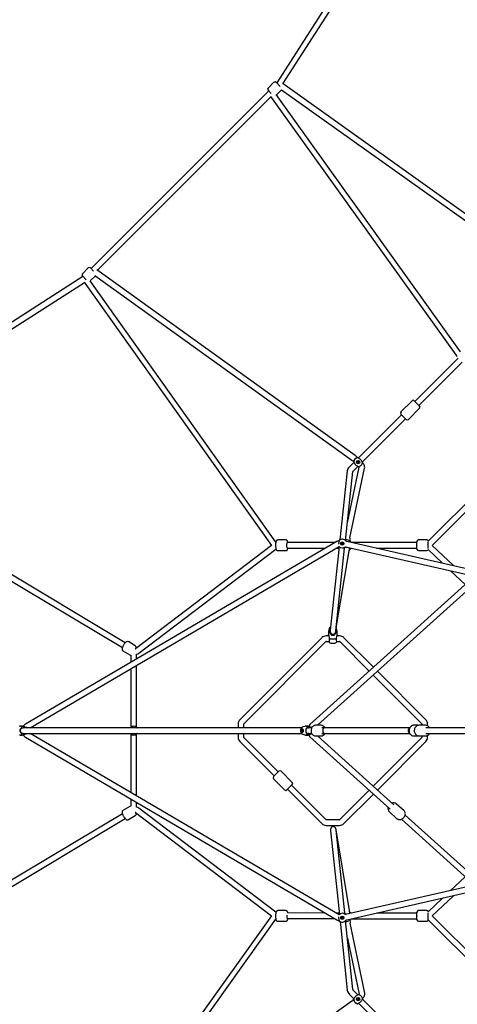
# Model space of a CAD drawing. Units: millimetres. Extents: x -8008 to 7612, y -8574 to 7046.
# Drawn here: x -2463 to -1070, y -1636 to 1501 of the extents above; entities that cross this region are included whole.
import ezdxf

# ---------------------------------------------------------------- set-up
doc = ezdxf.new("R2010")
doc.units = ezdxf.units.MM

msp = doc.modelspace()

# ---------------------------------------------------------------- linework, layer by layer
at = {"color": 7, "linetype": 'Continuous', "lineweight": 25}
for p, q in [((-1080.3, 2179.4), (-1644.6, 1299.2)), ((-1625, 1296.3), (-1072.7, 2157.9)), ((-1653.7, 1301.2), (-1672, 1282.8)), ((-1633.6, 1288.2), (-1646.6, 1301.2)), ((-1624.3, 1295.9), (-1625.4, 1296.5)), ((-788, 699.4), (-1624.3, 1295.9)), ((-1669.9, 1273.6), (-2235.8, 707.7)), ((-2215.5, 702.6), (-1663.3, 1254.7)), ((-1661.9, 1265.5), (-1672, 1275.7)), ((-1664.3, 1256.1), (-1074.4, 432.6)), ((-1059.8, 443.1), (-1646.9, 1262.8)), ((-1645.7, 1261), (-1629.6, 1277.1)), ((-1629.7, 1277.6), (-799, 685.2)), ((-1629.6, 1277.1), (-1629.3, 1277.4)), ((-2245, 709.9), (-2263.3, 691.5)), ((-2237.9, 709.9), (-2228.1, 700)), ((-1395.1, 112.5), (-2217, 703.7)), ((-2261.4, 682.4), (-3141.6, 118.1)), ((-3120.1, 110.5), (-2257.1, 663.8)), ((-2263.3, 684.4), (-2250.9, 672)), ((-2257.3, 664.1), (-1661.7, -174.3)), ((-1647.4, -163.4), (-2238.6, 668.7)), ((-2238.3, 668.4), (-2221.8, 684.9)), ((-2223.7, 686.3), (-1405.6, 97.9)), ((-1066.6, 422.3), (-1204.5, 284.7)), ((-1191.8, 272), (-1054, 409.5)), ((-1213.7, 286.9), (-1249.1, 251.6)), ((-1206.6, 286.9), (-1189.7, 269.9)), ((-1225.1, 227.5), (-1189.7, 262.8)), ((-1247, 242.4), (-1384.8, 104.7)), ((-1372.1, 92), (-1234.2, 229.6)), ((-1249.1, 244.5), (-1232.1, 227.5)), ((-3130.5, 95.8), (-2136.1, -499.5)), ((-2126.9, -484.1), (-3120.3, 110.6)), ((-1402.5, 95.2), (-1399.6, 92.4)), ((-1386.9, 105.1), (-1389.8, 108)), ((-1384.4, 105.1), (-1386.4, 105.2)), ((-1420.5, 63), (-1442.8, -146.4)), ((-1420.4, 63.7), (-1420.5, 63)), ((-1382.8, 75.2), (-1420, -102.5)), ((-1399.3, 90.3), (-1413.3, 76.3)), ((-1411.6, -150.3), (-1365, 72.5)), ((-1400.6, 63.5), (-1386.6, 77.6)), ((-1399.7, 91.9), (-1399.6, 89.9)), ((-1384.5, 77.2), (-1384.4, 77.2)), ((-1371.7, 89.9), (-1371.8, 90)), ((-1426, -158.5), (-1402.6, 61.1)), ((-981.7, 19.5), (-1162.3, -161)), ((-1149.8, -174.1), (-969, 6.8)), ((-1615.6, -156.7), (-1641.2, -156.7)), ((-1443.6, -154.2), (-1443.9, -156.6)), ((-1442.8, -146.4), (-1443.6, -154.2)), ((-1167.2, -156.7), (-1193.2, -156.7)), ((-1453.5, -161.1), (-2444.9, -743.5)), ((-2429.2, -755.2), (-1446.1, -177.6)), ((-1661.7, -174.3), (-2094.5, -503.1)), ((-2083.6, -517.4), (-1647, -185.7)), ((-1459.6, -164.7), (-1610.7, -164.7)), ((-1610.7, -182.7), (-1490.3, -182.7)), ((-1447.3, -188.1), (-1474.6, -444.5)), ((-1456.7, -446.4), (-1428.6, -183)), ((-1454.7, -182.7), (-1446.7, -182.7)), ((-1446.2, -177.9), (-1447.3, -188.1)), ((-1428.6, -183), (-1428.3, -179.8)), ((-1426.8, -178.7), (-1426.9, -178.4)), ((-1425.4, -178.7), (-1015.5, -272.1)), ((-1007.1, -255.6), (-1421.4, -161.1)), ((-1413.2, -183.9), (-1413.1, -181.5)), ((-1412.7, -181.6), (-1413.1, -182.4)), ((-1412.4, -159.5), (-1412.4, -158.6)), ((-1407.9, -163.8), (-1411.8, -159.9)), ((-1407.4, -164.3), (-1407.9, -163.8)), ((-1407.9, -182.7), (-1407.7, -182.7)), ((-1407.9, -182.7), (-1407.8, -183)), ((-1198.2, -164.7), (-1405.7, -164.7)), ((-1326.7, -182.7), (-1198.2, -182.7)), ((-1198.2, -185.7), (-1198.2, -161.7)), ((-1198.2, -182.7), (-1198.2, -182.7)), ((-1162.4, -187), (-1116.6, -230.6)), ((-1162.2, -183.5), (-1162.2, -162.5)), ((-1082.3, -238.4), (-1149.8, -174)), ((-1641.2, -190.7), (-1615.6, -190.7)), ((-1454.9, -437), (-1413.8, -191.3)), ((-1193.2, -190.7), (-1167.2, -190.7)), ((-1003.2, -261), (-1539.2, -744.7)), ((-1515.1, -747.2), (-991.1, -274.4)), ((-1091.1, -254.9), (-1045, -298.8)), ((-1500.7, -468), (-1762.1, -729.4)), ((-1478.2, -462.4), (-1487.3, -462.4)), ((-1478, -439.2), (-1479.9, -448.4)), ((-1479.9, -448.4), (-1479.9, -458.5)), ((-1479.9, -448.4), (-1475.3, -448.4)), ((-1474.9, -448.3), (-1474.9, -447.5)), ((-1456.8, -447.4), (-1456.6, -448.4)), ((-1456.6, -448.4), (-1451.9, -448.4)), ((-1451.9, -448.4), (-1453.9, -439.2)), ((-1444.6, -462.4), (-1453.7, -462.4)), ((-1451.9, -458.5), (-1451.9, -448.4)), ((-1337, -562.2), (-1431.2, -468)), ((-2095.1, -493.8), (-2117, -480.7)), ((-1749.4, -742.1), (-1488, -480.7)), ((-1487.3, -480.4), (-1477.1, -480.4)), ((-1476.3, -471.4), (-1455.6, -471.4)), ((-1472.1, -485.4), (-1459.8, -485.4)), ((-1454.8, -480.4), (-1444.6, -480.4)), ((-1443.9, -480.7), (-1350.4, -574.3)), ((-2134.5, -509.9), (-2112.6, -522.9)), ((-2108.7, -523.3), (-2108.7, -546)), ((-2090.7, -535.4), (-2090.7, -520.7)), ((-2090.7, -753.4), (-2090.7, -556.3)), ((-2108.7, -566.9), (-2108.7, -753.4)), ((-1337.6, -587), (-1182.5, -742.1)), ((-1169.8, -729.4), (-1324.2, -575)), ((-2454.6, -750.2), (-2461.9, -750.2)), ((-1767.7, -742.9), (-1767.7, -755.2)), ((-1749.7, -755.2), (-1749.7, -742.9)), ((-1554.9, -750.5), (-1561.3, -752.4)), ((-1545.6, -750.2), (-1552.9, -750.2)), ((-1503.6, -747.2), (-1521.6, -747.2)), ((-1197.3, -747.2), (-1207.4, -747.2)), ((-1171.6, -747.2), (-1190.9, -747.2)), ((-1182.2, -742.9), (-1182.2, -747.2)), ((-1164.2, -749.1), (-1164.2, -742.9)), ((-2461.9, -778.2), (-2454.6, -778.2)), ((-1565.6, -755.2), (-2451, -755.2)), ((-2451, -773.2), (-1565.6, -773.2)), ((-2437.9, -755.2), (-2438.4, -754.3)), ((-2438.4, -774), (-2437.9, -773.2)), ((-1446.1, -1350.7), (-2429.2, -773.2)), ((-2110.1, -754.8), (-2109.9, -755.2)), ((-2109.9, -773.2), (-2110.1, -773.6)), ((-2108.7, -774.9), (-2108.7, -961.5)), ((-2090.7, -972), (-2090.7, -774.9)), ((-2089.5, -755.2), (-2089.3, -754.8)), ((-2089.3, -773.6), (-2089.5, -773.2)), ((-1767.7, -773.2), (-1767.7, -785.5)), ((-1749.7, -785.5), (-1749.7, -773.2)), ((-1561.3, -775.9), (-1554.9, -777.9)), ((-1552.9, -778.2), (-1545.6, -778.2)), ((-1533.2, -755.2), (-1546.1, -755.2)), ((-1546.1, -773.2), (-1533.2, -773.2)), ((-1539.2, -783.6), (-1283.9, -1014)), ((-1521.6, -781.2), (-1503.6, -781.2)), ((-1271.8, -1000.7), (-1515.1, -781.2)), ((-1221, -755.2), (-1500.6, -755.2)), ((-1500.6, -773.2), (-1221, -773.2)), ((-1207.4, -781.2), (-1197.3, -781.2)), ((-1190.9, -781.2), (-1171.6, -781.2)), ((-1182.2, -781.2), (-1182.2, -785.5)), ((-984.4, -755.2), (-1169.6, -755.2)), ((-1169.6, -773.2), (-984.4, -773.2)), ((-1164.2, -785.5), (-1164.2, -779.2)), ((-2444.9, -784.8), (-1453.5, -1367.2)), ((-1762.1, -798.9), (-1652.6, -908.4)), ((-1639.9, -895.7), (-1749.4, -786.2)), ((-1182.5, -786.2), (-1337.6, -941.3)), ((-1324.2, -953.4), (-1169.8, -798.9)), ((-1654.7, -910.5), (-1637.8, -893.6)), ((-1595.3, -928.9), (-1630.7, -893.6)), ((-1654.7, -917.6), (-1619.4, -953)), ((-1612.3, -953), (-1595.3, -936)), ((-1488, -1047.6), (-1597.5, -938.1)), ((-1610.2, -950.8), (-1500.7, -1060.3)), ((-1350.4, -954), (-1443.9, -1047.6)), ((-1431.2, -1060.3), (-1337, -966.1)), ((-2108.7, -982.3), (-2108.7, -1005)), ((-2090.7, -1007.6), (-2090.7, -992.9)), ((-1239.2, -1019.3), (-1264, -997)), ((-2136.1, -1028.8), (-3130.5, -1624.1)), ((-2112.6, -1005.4), (-2134.5, -1018.5)), ((-2117, -1047.6), (-2095.1, -1034.6)), ((-2094.5, -1025.2), (-1661.6, -1354.2)), ((-1647, -1342.6), (-2083.6, -1010.9)), ((-1286.8, -1022.2), (-1262, -1044.6)), ((-991.1, -1253.9), (-1235.8, -1033.2)), ((-3120.3, -1638.9), (-2126.9, -1044.2)), ((-1444.6, -1047.9), (-1487.3, -1047.9)), ((-1487.3, -1065.9), (-1444.6, -1065.9)), ((-1247.8, -1046.6), (-1003.2, -1267.3)), ((-1473.6, -1079.5), (-1473.6, -1080.4)), ((-1473.3, -1083.4), (-1446.4, -1339.8)), ((-1413, -1336.6), (-1455.4, -1080.1)), ((-1427.8, -1344.9), (-1455.4, -1081.5)), ((-1045, -1229.6), (-1091.1, -1273.4)), ((-1015.5, -1256.2), (-1425.4, -1349.6)), ((-1421.4, -1367.2), (-1007.1, -1272.8)), ((-1116.6, -1297.7), (-1162.4, -1341.4)), ((-1149.5, -1354), (-1082.3, -1289.9)), ((-1615.6, -1337.6), (-1641.2, -1337.6)), ((-1491.2, -1345.1), (-1610.7, -1344.9)), ((-1445.9, -1345.2), (-1455.5, -1345.2)), ((-1446.4, -1339.8), (-1445.4, -1349.6)), ((-1427.3, -1349.2), (-1427.8, -1344.9)), ((-1412.3, -1346.6), (-1412.3, -1344)), ((-1407.8, -1345.4), (-1407.9, -1345.7)), ((-1406.1, -1345.2), (-1407.8, -1345.2)), ((-1407.8, -1345.4), (-1407.8, -1345.4)), ((-1198.2, -1345.6), (-1325.8, -1345.4)), ((-1198.2, -1366.6), (-1198.2, -1342.6)), ((-1167.2, -1337.6), (-1193.2, -1337.6)), ((-1162.2, -1366.5), (-1162.2, -1344.8)), ((-1661.6, -1354.2), (-2258.1, -2190.4)), ((-2239.8, -2195.8), (-1647.4, -1365.2)), ((-1641.2, -1371.6), (-1615.6, -1371.6)), ((-1610.7, -1362.9), (-1460.4, -1363.1)), ((-1443, -1372.3), (-1442.9, -1373.7)), ((-1442.9, -1373.7), (-1442.1, -1381.5)), ((-1426.9, -1350), (-1426.8, -1349.7)), ((-1402.2, -1589.1), (-1425.3, -1369)), ((-1411.7, -1368.3), (-1407.9, -1364.5)), ((-1411.6, -1369.3), (-1411.6, -1368.3)), ((-1364.7, -1600.6), (-1410.9, -1377.7)), ((-1407.9, -1364.5), (-1407.4, -1364)), ((-1404.1, -1363.3), (-1198.2, -1363.6)), ((-1198.2, -1354.6), (-1198.2, -1355)), ((-1193.2, -1371.6), (-1167.2, -1371.6)), ((-1162.2, -1366.6), (-981.7, -1547.8)), ((-969, -1535.1), (-1149.5, -1353.9)), ((-1442.1, -1381.5), (-1420.1, -1591)), ((-1419.4, -1425.4), (-1382.5, -1603.3)), ((-1420, -1591.6), (-1420.1, -1591)), ((-1386.3, -1605.5), (-1400.2, -1591.5)), ((-1405.3, -1625.9), (-2225, -2213.1)), ((-1413, -1604.2), (-1398.9, -1618.3)), ((-1399.6, -1620.7), (-1402.2, -1623.2)), ((-1384.1, -1605.2), (-1384.5, -1605.6)), ((-1371.7, -1618.3), (-1371.4, -1618)), ((-1234.2, -1757.9), (-1371.7, -1620.1)), ((-1389.5, -1636), (-1386.9, -1633.4)), ((-1384.5, -1632.8), (-1246.9, -1770.6))]:
    msp.add_line(p, q, dxfattribs=at)
at = {"color": 7, "linetype": 'Continuous', "lineweight": 25, "flags": 128}
for points in [[(-1074.4, 432.6), (-1072.3, 429.9), (-1069.8, 427.3)], [(-1405.6, 97.9), (-1404.1, 96.7), (-1402.5, 95.2)], [(-1389.8, 108), (-1392.4, 110.4), (-1395.1, 112.5)], [(-1380.8, 102.2), (-1382.7, 103.3), (-1384.3, 104.2), (-1384.8, 104.7), (-1385, 105.2)], [(-1371.7, 91.9), (-1372.2, 92), (-1372.7, 92.6), (-1373.2, 93.5), (-1373.9, 94.7), (-1374.7, 96)], [(-1399.7, 90.5), (-1399.2, 90.3), (-1398.7, 89.7), (-1398.2, 88.8), (-1397.5, 87.6), (-1396.7, 86.3)], [(-1390.6, 80.2), (-1388.7, 79.1), (-1387.1, 78.1), (-1386.6, 77.7), (-1386.4, 77.2)], [(-1386.4, 77.2), (-1386.8, 77.2), (-1386.9, 77.2)], [(-1384.4, 77.2), (-1383.8, 76.5), (-1383.3, 75.9), (-1383, 75.5), (-1382.8, 75.3), (-1382.8, 75.2)], [(-1371.8, 92.3), (-1371.7, 92.3), (-1371.7, 91.9)], [(-1365, 72.5), (-1364.7, 75.7), (-1365, 78.2), (-1365.5, 80.2), (-1366, 81.5), (-1366.7, 82.9), (-1367.7, 84.9), (-1369.4, 87.3), (-1371.7, 89.9)], [(-1641.2, -156.7), (-1641.4, -156.7), (-1642.7, -156.9), (-1643.7, -157.4), (-1644.6, -157.9), (-1645.4, -158.6), (-1646, -159.4), (-1646.4, -160.3), (-1646.9, -161.3), (-1647.3, -162.8), (-1647.7, -164.5), (-1647.9, -166.2), (-1648.1, -168.1), (-1648.2, -170.2), (-1648.3, -172.2), (-1648.3, -174.3), (-1648.3, -176.4), (-1648.2, -178.4), (-1648, -180.3), (-1647.8, -182.2), (-1647.5, -183.9), (-1647.1, -185.5), (-1646.5, -187), (-1646, -188), (-1645.3, -188.8), (-1645.2, -189.1)], [(-1641.2, -156.7), (-1641.4, -156.7), (-1642.7, -156.9), (-1643.7, -157.4), (-1644.6, -157.9), (-1645.4, -158.6), (-1646, -159.4), (-1646.4, -160.3), (-1646.9, -161.3), (-1647.3, -162.8), (-1647.7, -164.5), (-1647.9, -166.2), (-1648.1, -168.1), (-1648.2, -170.2), (-1648.3, -172.2), (-1648.3, -174.3), (-1648.3, -176.4), (-1648.2, -178.4), (-1648, -180.3), (-1647.8, -182.2), (-1647.5, -183.9), (-1647.1, -185.5), (-1646.5, -187), (-1646, -188), (-1645.3, -188.8), (-1645.2, -189.1)], [(-1609.2, -164.7), (-1609.5, -163.1), (-1609.9, -161.5), (-1610.4, -160.3), (-1610.9, -159.4), (-1611.6, -158.5), (-1612.4, -157.8), (-1613.4, -157.2), (-1614.6, -156.8), (-1615.6, -156.7)], [(-1609.2, -164.7), (-1609.5, -163.1), (-1609.9, -161.5), (-1610.4, -160.3), (-1610.9, -159.4), (-1611.6, -158.5), (-1612.4, -157.8), (-1613.4, -157.2), (-1614.6, -156.8), (-1615.6, -156.7)], [(-1615.6, -190.7), (-1615.3, -190.7), (-1614, -190.5), (-1613, -190), (-1612.1, -189.4), (-1611.4, -188.7), (-1610.8, -187.9), (-1610.3, -187), (-1609.9, -185.9), (-1609.5, -184.3), (-1609.2, -182.7)], [(-1615.6, -190.7), (-1615.3, -190.7), (-1614, -190.5), (-1613, -190), (-1612.1, -189.4), (-1611.4, -188.7), (-1610.8, -187.9), (-1610.3, -187), (-1609.9, -185.9), (-1609.5, -184.3), (-1609.2, -182.7)], [(-1610.7, -182.7), (-1610.9, -182.6), (-1611.2, -182.2), (-1611.5, -181.4), (-1611.8, -180.3), (-1612, -178.9), (-1612.1, -177.3), (-1612.2, -175.6), (-1612.3, -173.7), (-1612.2, -171.9), (-1612.2, -170.2), (-1612, -168.6), (-1611.8, -167.2), (-1611.5, -166.1), (-1611.3, -165.3), (-1610.9, -164.8), (-1610.7, -164.7)], [(-1445.4, -157.8), (-1445.3, -158.3), (-1445.4, -159), (-1445.7, -160), (-1446.3, -161.3), (-1446.8, -162.7)], [(-1446.3, -158.7), (-1445.7, -158.1), (-1445.4, -157.8)], [(-1426.8, -178.4), (-1425.9, -178.6), (-1425.4, -178.7)], [(-1425, -160.8), (-1425, -160.4), (-1424.8, -160)], [(-1412.2, -159.5), (-1413, -159.4), (-1414.1, -159), (-1415.4, -158.4), (-1417.1, -157.7), (-1418.7, -157.1)], [(-1407.8, -183), (-1407.6, -182.9), (-1407.5, -182.8)], [(-1198.2, -182.7), (-1198.3, -182.7), (-1198.4, -182.6), (-1198.5, -182.3), (-1198.6, -181.9), (-1198.7, -181), (-1198.8, -179.8), (-1198.9, -178.4), (-1199, -176.8), (-1199, -175.1), (-1199, -173.4), (-1199, -171.6), (-1198.9, -169.9), (-1198.9, -168.4), (-1198.8, -167.1), (-1198.7, -166.4), (-1198.6, -165.8), (-1198.5, -165.3), (-1198.4, -165.1), (-1198.4, -165), (-1198.3, -164.8), (-1198.3, -164.8), (-1198.2, -164.7), (-1198.2, -164.7)], [(-1476.3, -471.4), (-1476.6, -468.3), (-1477, -466.1), (-1477.6, -464.1), (-1478.2, -462.4), (-1478.9, -460.8), (-1479.6, -459.2), (-1479.9, -458.5), (-1479.9, -458.5)], [(-1475.3, -448.4), (-1474.9, -446.3), (-1474.7, -445.9)], [(-1456.6, -448.4), (-1456.8, -451.6), (-1457.4, -453.7), (-1458.2, -455.8), (-1459.2, -457.5), (-1460.6, -459.1), (-1462.7, -460.6), (-1464.9, -461.3), (-1467.1, -461.3), (-1469.1, -460.7), (-1471.4, -459), (-1472.7, -457.5), (-1473.7, -455.7), (-1475, -451.7), (-1475.3, -448.4)], [(-1474.6, -444.5), (-1474.7, -445.8), (-1474.8, -446.7), (-1474.9, -447.3), (-1474.9, -447.5)], [(-1457, -448.9), (-1456.9, -448.1), (-1456.7, -446.4)], [(-1457, -449.7), (-1457, -449.6), (-1456.7, -447.8)], [(-1457, -448.7), (-1457, -449.4), (-1457, -449.6)], [(-1452, -458.5), (-1452, -458.5), (-1452.3, -459.2), (-1453, -460.8), (-1453.7, -462.3), (-1454.3, -464.1), (-1455.3, -468.2), (-1455.6, -471.4)], [(-2123.2, -480.9), (-2124, -481.4), (-2125.2, -482.4), (-2126.4, -483.6), (-2127.6, -484.9), (-2128.8, -486.5), (-2130, -488.2), (-2131.1, -489.9), (-2132.3, -491.7), (-2133.3, -493.5), (-2134.3, -495.3), (-2135.1, -497.1), (-2135.8, -498.9), (-2136.5, -500.5), (-2136.9, -502.2), (-2137.2, -503.9), (-2137.2, -505), (-2137.1, -506.1), (-2136.7, -507.2), (-2136.1, -508.3), (-2135.3, -509.2), (-2134.5, -509.8)], [(-2123.2, -480.9), (-2124, -481.4), (-2125.2, -482.4), (-2126.4, -483.6), (-2127.6, -484.9), (-2128.8, -486.5), (-2130, -488.2), (-2131.1, -489.9), (-2132.3, -491.7), (-2133.3, -493.5), (-2134.3, -495.3), (-2135.1, -497.1), (-2135.8, -498.9), (-2136.5, -500.5), (-2136.9, -502.2), (-2137.2, -503.9), (-2137.2, -505), (-2137.1, -506.1), (-2136.7, -507.2), (-2136.1, -508.3), (-2135.3, -509.2), (-2134.5, -509.8)], [(-2092.8, -501.8), (-2092.5, -500.2), (-2092.4, -499), (-2092.4, -497.9), (-2092.7, -496.8), (-2093.2, -495.7), (-2093.9, -494.8), (-2094.9, -493.9), (-2095.2, -493.8)], [(-2092.8, -501.8), (-2092.5, -500.2), (-2092.4, -499), (-2092.4, -497.9), (-2092.7, -496.8), (-2093.2, -495.7), (-2093.9, -494.8), (-2094.9, -493.9), (-2095.2, -493.8)], [(-1477.5, -482), (-1477.5, -482), (-1477.4, -481.6), (-1477.2, -480.7)], [(-1454.7, -480.7), (-1454.5, -481.7), (-1454.4, -482)], [(-2454.7, -754.8), (-2455.9, -753.2), (-2457.2, -751.9), (-2458.7, -750.9), (-2460.3, -750.4), (-2461.9, -750.2), (-2463.5, -750.4), (-2463.9, -750.5)], [(-2454.6, -750.2), (-2453.8, -750.2), (-2452, -750.5), (-2449.2, -751.3), (-2447.2, -751.9), (-2445.2, -752.5), (-2441.3, -753.5), (-2440.2, -753.6)], [(-1561.3, -752.4), (-1562.4, -752.8), (-1563.8, -753.6), (-1565.1, -754.7), (-1566.2, -755.9), (-1567.2, -757.4), (-1568, -759.1), (-1568.5, -760.9), (-1568.8, -762.9), (-1568.9, -764.8), (-1568.7, -766.8), (-1568.2, -768.8), (-1567.4, -770.6), (-1566.4, -772.2), (-1565.3, -773.5), (-1564, -774.6), (-1562.6, -775.4), (-1561.3, -775.9)], [(-1545.7, -754.8), (-1546.9, -753.2), (-1548.2, -751.9), (-1549.7, -750.9), (-1551.3, -750.4), (-1552.9, -750.2), (-1554.5, -750.4), (-1554.9, -750.5)], [(-1545.6, -750.2), (-1544.8, -750.2), (-1543, -750.5), (-1540.2, -751.3), (-1538.2, -751.9), (-1536.2, -752.5), (-1532.3, -753.5), (-1532.3, -753.5)], [(-1521.5, -747.2), (-1521.6, -747.2), (-1523.5, -747.3), (-1525.3, -747.8), (-1527, -748.5), (-1528.7, -749.6), (-1530.2, -750.8), (-1531.5, -752.4), (-1532.7, -754.2), (-1533.7, -756.1), (-1534.4, -758.3), (-1535, -760.5), (-1535.2, -762.8), (-1535.2, -765.1), (-1535, -767.5), (-1534.5, -769.8), (-1533.8, -771.9), (-1532.8, -774), (-1531.6, -775.9), (-1530.1, -777.5), (-1528.5, -778.9), (-1526.7, -779.9), (-1524.9, -780.7), (-1523, -781.1), (-1521.6, -781.2)], [(-1521.5, -747.2), (-1521.6, -747.2), (-1523.5, -747.3), (-1525.3, -747.8), (-1527, -748.5), (-1528.7, -749.6), (-1530.2, -750.8), (-1531.5, -752.4), (-1532.7, -754.2), (-1533.7, -756.1), (-1534.4, -758.3), (-1535, -760.5), (-1535.2, -762.8), (-1535.2, -765.1), (-1535, -767.5), (-1534.5, -769.8), (-1533.8, -771.9), (-1532.8, -774), (-1531.6, -775.9), (-1530.1, -777.5), (-1528.5, -778.9), (-1526.7, -779.9), (-1524.9, -780.7), (-1523, -781.1), (-1521.6, -781.2)], [(-1207.3, -747.2), (-1208.9, -747.2), (-1211.1, -747.6), (-1213.1, -748.3), (-1215.1, -749.3), (-1217, -750.5), (-1218.6, -752), (-1220.1, -753.7), (-1221.3, -755.7), (-1222.3, -757.7), (-1222.9, -760), (-1223.3, -762.2), (-1223.4, -764.6), (-1223.2, -766.9), (-1222.7, -769.2), (-1221.9, -771.3), (-1220.9, -773.4), (-1219.5, -775.3), (-1218, -776.9), (-1216.2, -778.4), (-1214.3, -779.5), (-1212.2, -780.4), (-1210.1, -780.9), (-1208, -781.2), (-1207.4, -781.2)], [(-1207.3, -747.2), (-1208.9, -747.2), (-1211.1, -747.6), (-1213.1, -748.3), (-1215.1, -749.3), (-1217, -750.5), (-1218.6, -752), (-1220.1, -753.7), (-1221.3, -755.7), (-1222.3, -757.7), (-1222.9, -760), (-1223.3, -762.2), (-1223.4, -764.6), (-1223.2, -766.9), (-1222.7, -769.2), (-1221.9, -771.3), (-1220.9, -773.4), (-1219.5, -775.3), (-1218, -776.9), (-1216.2, -778.4), (-1214.3, -779.5), (-1212.2, -780.4), (-1210.1, -780.9), (-1208, -781.2), (-1207.4, -781.2)], [(-1190.9, -747.2), (-1192.4, -747.2), (-1194.6, -747.6), (-1196.7, -748.3), (-1198.6, -749.3), (-1200.5, -750.5), (-1202.1, -752), (-1203.6, -753.7), (-1204.8, -755.7), (-1205.8, -757.7), (-1206.5, -760), (-1206.9, -762.2), (-1207, -764.6), (-1206.7, -766.9), (-1206.2, -769.2), (-1205.5, -771.3), (-1204.4, -773.4), (-1203.1, -775.3), (-1201.5, -776.9), (-1199.7, -778.4), (-1197.8, -779.5), (-1195.8, -780.4), (-1193.6, -780.9), (-1191.5, -781.2), (-1190.9, -781.2)], [(-1190.9, -747.2), (-1192.4, -747.2), (-1194.6, -747.6), (-1196.7, -748.3), (-1198.6, -749.3), (-1200.5, -750.5), (-1202.1, -752), (-1203.6, -753.7), (-1204.8, -755.7), (-1205.8, -757.7), (-1206.5, -760), (-1206.9, -762.2), (-1207, -764.6), (-1206.7, -766.9), (-1206.2, -769.2), (-1205.5, -771.3), (-1204.4, -773.4), (-1203.1, -775.3), (-1201.5, -776.9), (-1199.7, -778.4), (-1197.8, -779.5), (-1195.8, -780.4), (-1193.6, -780.9), (-1191.5, -781.2), (-1190.9, -781.2)], [(-2455, -773.2), (-2456.3, -773), (-2457.5, -772.4), (-2458.7, -771.6), (-2459.7, -770.4), (-2460.5, -768.9), (-2461.1, -767.3), (-2461.4, -765.5), (-2461.4, -763.7), (-2461.2, -761.9), (-2460.8, -760.2), (-2460.1, -758.7), (-2459.2, -757.3), (-2458.1, -756.3), (-2456.9, -755.6), (-2455.6, -755.2), (-2454.3, -755.2), (-2453.2, -755.5)], [(-2453.2, -772.8), (-2453.7, -773), (-2455, -773.2)], [(-2454.7, -754.8), (-2452.2, -755.1), (-2451.6, -755.2)], [(-2451.6, -773), (-2452.1, -773.2), (-2454.7, -773.6)], [(-2440.2, -774.7), (-2441.3, -774.8), (-2443.2, -775.2), (-2445.2, -775.8), (-2447.2, -776.4), (-2449.2, -777.1), (-2451.9, -777.8), (-2453.8, -778.1), (-2454.6, -778.1)], [(-1563, -769.4), (-1562.1, -769.2), (-1561.2, -768.7), (-1560.4, -767.8), (-1559.9, -766.8), (-1559.5, -765.5), (-1559.4, -764.2), (-1559.5, -762.8), (-1559.9, -761.6), (-1560.4, -760.5), (-1561.2, -759.7), (-1562.1, -759.1), (-1563, -759), (-1563.9, -759.1), (-1564.8, -759.7), (-1565.5, -760.5), (-1566.1, -761.6), (-1566.5, -762.8), (-1566.6, -764.2), (-1566.5, -765.5), (-1566.1, -766.8), (-1565.5, -767.8), (-1564.8, -768.7), (-1563.9, -769.2), (-1563, -769.4)], [(-1559.5, -763.1), (-1559.7, -762.5), (-1560.2, -761.8), (-1560.9, -761.5), (-1561.6, -761.5), (-1562.2, -761.8), (-1562.7, -762.5), (-1563, -763.4), (-1563.1, -764.4), (-1562.9, -765.4), (-1562.5, -766.2), (-1561.9, -766.7), (-1561.2, -766.9), (-1561.2, -766.9)], [(-1545.7, -754.8), (-1543.2, -755.1), (-1542.9, -755.2)], [(-1542.9, -773.2), (-1543.1, -773.2), (-1545.7, -773.6)], [(-1532.3, -774.8), (-1534.2, -775.2), (-1536.2, -775.8), (-1538.2, -776.4), (-1540.2, -777.1), (-1542.9, -777.8), (-1544.8, -778.1), (-1545.6, -778.1)], [(-1491, -755.2), (-1492.3, -755.3), (-1493.5, -755.7), (-1494.7, -756.4), (-1495.7, -757.3), (-1496.7, -758.4), (-1497.4, -759.7), (-1497.9, -761.1), (-1498.3, -762.6), (-1498.4, -764.2), (-1498.3, -765.7), (-1497.9, -767.2), (-1497.4, -768.7), (-1496.7, -769.9), (-1495.7, -771.1), (-1494.7, -772), (-1493.5, -772.6), (-1492.3, -773), (-1491, -773.2), (-1491, -773.2)], [(-1197.3, -781.2), (-1195.9, -781.1), (-1194.1, -780.8)], [(-1197.3, -781.2), (-1195.9, -781.1), (-1194.1, -780.8)], [(-2134.4, -1018.5), (-2134.9, -1018.8), (-2135.9, -1019.7), (-2136.5, -1020.6), (-2136.9, -1021.6), (-2137.2, -1022.7), (-2137.2, -1023.7), (-2137.2, -1024.8), (-2136.9, -1026.2), (-2136.4, -1027.9), (-2135.8, -1029.6), (-2135, -1031.4), (-2134.1, -1033.2), (-2133.2, -1035.1), (-2132.1, -1036.9), (-2131, -1038.7), (-2129.8, -1040.4), (-2128.7, -1042), (-2127.5, -1043.5), (-2126.3, -1044.9), (-2125.1, -1046.1), (-2123.6, -1047.2), (-2122.6, -1047.8), (-2121.6, -1048.2), (-2120.4, -1048.4), (-2119.2, -1048.4), (-2118, -1048.1), (-2117, -1047.6)], [(-2134.4, -1018.5), (-2134.9, -1018.8), (-2135.9, -1019.7), (-2136.5, -1020.6), (-2136.9, -1021.6), (-2137.2, -1022.7), (-2137.2, -1023.7), (-2137.2, -1024.8), (-2136.9, -1026.2), (-2136.4, -1027.9), (-2135.8, -1029.6), (-2135, -1031.4), (-2134.1, -1033.2), (-2133.2, -1035.1), (-2132.1, -1036.9), (-2131, -1038.7), (-2129.8, -1040.4), (-2128.7, -1042), (-2127.5, -1043.5), (-2126.3, -1044.9), (-2125.1, -1046.1), (-2123.6, -1047.2), (-2122.6, -1047.8), (-2121.6, -1048.2), (-2120.4, -1048.4), (-2119.2, -1048.4), (-2118, -1048.1), (-2117, -1047.6)], [(-1262, -1044.5), (-1261.2, -1045.2), (-1259.6, -1046.2), (-1257.8, -1047), (-1255.9, -1047.5), (-1254, -1047.7), (-1251.9, -1047.6), (-1249.8, -1047.2), (-1247.8, -1046.5), (-1245.7, -1045.6), (-1243.8, -1044.4), (-1242, -1043), (-1240.3, -1041.3), (-1238.8, -1039.5), (-1237.6, -1037.6), (-1236.5, -1035.5), (-1235.8, -1033.3), (-1235.3, -1031.1), (-1235.2, -1028.9), (-1235.3, -1026.7), (-1235.8, -1024.7), (-1236.6, -1022.8), (-1237.6, -1021.1), (-1238.9, -1019.6), (-1239.2, -1019.3)], [(-1262, -1044.5), (-1261.2, -1045.2), (-1259.6, -1046.2), (-1257.8, -1047), (-1255.9, -1047.5), (-1254, -1047.7), (-1251.9, -1047.6), (-1249.8, -1047.2), (-1247.8, -1046.5), (-1245.7, -1045.6), (-1243.8, -1044.4), (-1242, -1043), (-1240.3, -1041.3), (-1238.8, -1039.5), (-1237.6, -1037.6), (-1236.5, -1035.5), (-1235.8, -1033.3), (-1235.3, -1031.1), (-1235.2, -1028.9), (-1235.3, -1026.7), (-1235.8, -1024.7), (-1236.6, -1022.8), (-1237.6, -1021.1), (-1238.9, -1019.6), (-1239.2, -1019.3)], [(-1473.6, -1080.3), (-1473.6, -1080.6), (-1473.5, -1081.1), (-1473.4, -1082.1), (-1473.3, -1083.4)], [(-1455.4, -1080.1), (-1455.7, -1078.3), (-1455.7, -1078.2)], [(-1455.6, -1079.1), (-1455.7, -1078.4), (-1455.7, -1078.3)], [(-1455.4, -1081.5), (-1455.5, -1079.8), (-1455.6, -1078.9)], [(-1641.2, -1337.6), (-1641.3, -1337.6), (-1642.6, -1337.8), (-1643.7, -1338.2), (-1644.6, -1338.8), (-1645.3, -1339.5), (-1645.9, -1340.3), (-1646.4, -1341.1), (-1646.9, -1342.1), (-1647.3, -1343.6), (-1647.6, -1345.3), (-1647.9, -1347), (-1648.1, -1348.9), (-1648.2, -1350.9), (-1648.3, -1353), (-1648.3, -1355.1), (-1648.3, -1357.2), (-1648.2, -1359.2), (-1648, -1361.1), (-1647.8, -1362.9), (-1647.5, -1364.7), (-1647.1, -1366.3), (-1646.5, -1368), (-1646, -1368.9), (-1645.3, -1369.8), (-1644.5, -1370.5), (-1643.5, -1371.1), (-1642.3, -1371.5), (-1641.2, -1371.6)], [(-1641.2, -1337.6), (-1641.3, -1337.6), (-1642.6, -1337.8), (-1643.7, -1338.2), (-1644.6, -1338.8), (-1645.3, -1339.5), (-1645.9, -1340.3), (-1646.4, -1341.1), (-1646.9, -1342.1), (-1647.3, -1343.6), (-1647.6, -1345.3), (-1647.9, -1347), (-1648.1, -1348.9), (-1648.2, -1350.9), (-1648.3, -1353), (-1648.3, -1355.1), (-1648.3, -1357.2), (-1648.2, -1359.2), (-1648, -1361.1), (-1647.8, -1362.9), (-1647.5, -1364.7), (-1647.1, -1366.3), (-1646.5, -1368), (-1646, -1368.9), (-1645.3, -1369.8), (-1644.5, -1370.5), (-1643.5, -1371.1), (-1642.3, -1371.5), (-1641.2, -1371.6)], [(-1609.3, -1344.9), (-1609.3, -1344.6), (-1609.7, -1342.9), (-1610.4, -1341.2), (-1610.9, -1340.3), (-1611.5, -1339.5), (-1612.3, -1338.7), (-1613.3, -1338.1), (-1614.5, -1337.7), (-1615.6, -1337.6)], [(-1609.3, -1344.9), (-1609.3, -1344.6), (-1609.7, -1342.9), (-1610.4, -1341.2), (-1610.9, -1340.3), (-1611.5, -1339.5), (-1612.3, -1338.7), (-1613.3, -1338.1), (-1614.5, -1337.7), (-1615.6, -1337.6)], [(-1615.6, -1371.6), (-1615.5, -1371.6), (-1614.2, -1371.4), (-1613.1, -1371), (-1612.2, -1370.4), (-1611.7, -1369.9), (-1610.9, -1368.9), (-1610.4, -1368.1), (-1610, -1367.1), (-1609.6, -1365.6), (-1609.2, -1364), (-1609.1, -1362.9)], [(-1615.6, -1371.6), (-1615.5, -1371.6), (-1614.2, -1371.4), (-1613.1, -1371), (-1612.2, -1370.4), (-1611.7, -1369.9), (-1610.9, -1368.9), (-1610.4, -1368.1), (-1610, -1367.1), (-1609.6, -1365.6), (-1609.2, -1364), (-1609.1, -1362.9)], [(-1612.2, -1352.5), (-1612.2, -1352.8), (-1612.3, -1354.6), (-1612.2, -1356.4), (-1612.2, -1358.1), (-1612, -1359.7), (-1611.8, -1361.1), (-1611.5, -1362.2), (-1611.3, -1363), (-1610.9, -1363.5), (-1610.6, -1363.6), (-1610.3, -1363.3), (-1610.1, -1362.9)], [(-1446.8, -1365.6), (-1446, -1367.6), (-1445.4, -1369.4), (-1445.3, -1370.1), (-1445.4, -1370.5)], [(-1425.4, -1349.6), (-1425.9, -1349.7), (-1426.8, -1349.9)], [(-1424.8, -1368.3), (-1425, -1367.9), (-1425, -1367.5)], [(-1418.7, -1371.2), (-1416.3, -1370.3), (-1415.4, -1369.9)], [(-1400.2, -1591.5), (-1400.7, -1591), (-1401.2, -1590.5), (-1401.5, -1590), (-1401.8, -1589.6), (-1402, -1589.3), (-1402.2, -1589.1), (-1402.2, -1589)], [(-1402.2, -1623.2), (-1403.8, -1624.7), (-1405.3, -1625.9)], [(-1396.7, -1614.6), (-1397.8, -1616.5), (-1398.7, -1618.1), (-1399.2, -1618.6), (-1399.7, -1618.8)], [(-1399.6, -1617.7), (-1399.6, -1617.9), (-1399.7, -1620.2)], [(-1387.8, -1606.9), (-1388, -1607), (-1389.3, -1607.7), (-1390.6, -1608.5)], [(-1385, -1633.5), (-1384.8, -1633), (-1384.2, -1632.5), (-1383.3, -1632), (-1382.1, -1631.3), (-1380.8, -1630.5)], [(-1374.7, -1624.4), (-1373.6, -1622.5), (-1373.1, -1621.6)], [(-1371.4, -1618), (-1369.4, -1615.7), (-1368, -1613.8), (-1367.1, -1612.4), (-1366.4, -1611.2), (-1365.7, -1609.6), (-1364.9, -1607.2), (-1364.4, -1604.2), (-1364.4, -1602.4), (-1364.7, -1600.6)], [(-1386.4, -1633.5), (-1384.1, -1633.4), (-1383.9, -1633.4)], [(-1383.9, -1633.4), (-1384.6, -1633.5), (-1385, -1633.5)]]:
    msp.add_lwpolyline(points, dxfattribs=at)
at = {"color": 7, "linetype": 'Continuous', "lineweight": 25}
for centre, radius in [((-1385.7, 91.2), 5.2), ((-1385.7, 91.2), 2.75), ((-1436.1, -168.2), 5.2), ((-1436.1, -168.2), 2.75), ((-1436.1, -1360.1), 5.2), ((-1436.1, -1360.1), 2.75), ((-1385.7, -1619.5), 5.2), ((-1385.7, -1619.5), 2.75)]:
    msp.add_circle(centre, radius, dxfattribs=at)
for centre, radius, start, end in [((-1650.1, 1297.6), 5, 45, 135), ((-1668.5, 1279.2), 5, 135, 225), ((-2259.8, 687.9), 5, 135, 225), ((-2241.4, 706.3), 5, 45, 135), ((-1210.2, 283.3), 5, 44.9533, 134.9533), ((-1245.5, 248), 5, 134.9533, 224.9533), ((-1193.2, 266.4), 5, 314.9533, 44.9533), ((-1228.6, 231), 5, 224.9533, 314.9533), ((-1385.7, 91.2), 14, 87.0582, 182.8484), ((-1385.7, 91.2), 14, 92.8469, 177.0597), ((-1395.1, 81.8), 24.9, 34.981, 54.9256), ((-1398, 59.4), 22.8, 132.2234, 170.8889), ((-1389.1, 52.4), 16, 135.8605, 147.3462), ((-1376.3, 100.6), 24.9, 214.981, 234.9256), ((-1385.7, 91.1), 2.72, 224.1044, 45.8019), ((-1385.7, 91.2), 14, 267.0582, 2.8484), ((-1436.1, -168.2), 14, 36.0214, 131.8117), ((-1423, -171.5), 15, 73.4013, 100.6026), ((-1356.3, -159.5), 56.1, 170.5117, 179.0812), ((-1193.2, -161.7), 5, 90, 180), ((-1167.2, -161.7), 5, 7.8311, 90), ((-1444.2, -176.5), 17.9, 93.4518, 121.2087), ((-1423.7, -169.5), 24.1, 163.6892, 182.5494), ((-1436.1, -168.2), 14, 223.0134, 311.8117), ((-1424.1, -126.4), 52.9, 266.496, 271.5916), ((-1432.1, -208.1), 48.2, 77.1628, 81.5854), ((-1471.7, -182.7), 58.5, 351.4671, 358.7529), ((-1416.6, -174.9), 12.3, 284.2234, 319.7052), ((-1418.3, -173.2), 14.4, 290.6571, 316.9833), ((-1421.2, -169.2), 13.2, 23.403, 47.0531), ((-1193.2, -185.7), 5, 180, 270), ((-1167.2, -185.7), 5, 270, 345.6872), ((-1641.3, -185.4), 5.26, 223.3298, 271.1665), ((-1472.1, -440.4), 6, 103.7661, 167.9052), ((-1459.8, -440.4), 6, 12.0948, 45.4428), ((-1487.3, -481.4), 19, 90, 135), ((-1465.9, -448.4), 9, 179.3181, 287.1449), ((-1466.2, -448.2), 9.29, 284.7086, 359.6818), ((-1444.6, -481.4), 19, 45, 90), ((-2120, -485.8), 5.86, 59.633, 123.6948), ((-1487.3, -481.4), 1, 90, 135), ((-1472.1, -479.4), 6, 205.3261, 270), ((-1496.2, -474.3), 20.1, 341.5255, 8.2606), ((-1459.8, -479.4), 6, 270, 334.7045), ((-1435.3, -474.3), 20.4, 171.9594, 198.2546), ((-1444.6, -481.4), 1, 45, 90), ((-2109.9, -518.9), 4.88, 235.9486, 284.2086), ((-2094.8, -502.7), 0.517, 238.843, 309.4672), ((-2094.6, -502.9), 18.2, 282.5445, 307.3926), ((-2436.2, -758.9), 17.7, 119.6977, 151.9339), ((-2099.7, -764.2), 14, 42.1049, 137.8951), ((-1748.7, -742.9), 19, 135, 180), ((-1748.7, -742.9), 1, 135, 180), ((-1528.5, -756.5), 15.9, 132.2881, 157.7671), ((-1504.2, -760.5), 13.3, 23.5028, 87.0852), ((-1196.7, -756.6), 9.45, 74.1508, 93.7888), ((-1183.2, -742.9), 1, 0, 45), ((-1171.6, -762.9), 15.7, 29.4447, 89.8222), ((-1183.2, -742.9), 19, 0, 45), ((-2462, -769.8), 8.24, 257.1828, 333.1758), ((-2448, -764.2), 13.5, 161.309, 198.691), ((-2453.6, -762.3), 7.55, 97.9611, 161.4086), ((-2453.6, -766.1), 7.56, 198.621, 262.0092), ((-2435.8, -769.1), 18.2, 208.5646, 239.8502), ((-2099.7, -764.2), 14, 222.1049, 317.8951), ((-1558.5, -764.2), 2.83, 126.8021, 233.1268), ((-1561.6, -764.8), 2.14, 279.235, 348.274), ((-1553, -769.8), 8.24, 257.1828, 333.1758), ((-1539, -764.2), 13.5, 161.309, 198.691), ((-1544.6, -762.3), 7.55, 97.9611, 161.4086), ((-1544.6, -766.1), 7.56, 198.621, 262.0092), ((-1528.7, -772), 15.7, 201.9691, 227.8671), ((-1504.1, -768), 13.2, 272.2698, 336.8958), ((-1217.3, -763.7), 8.95, 116.5678, 183.0343), ((-1217.3, -764.6), 8.95, 176.9645, 243.4513), ((-1171.7, -765.4), 15.8, 270.4389, 330.4606), ((-1748.7, -785.5), 19, 180, 225), ((-1748.7, -785.5), 1, 180, 225), ((-1183.2, -785.5), 1, 315, 0), ((-1183.2, -785.5), 19, 315, 0), ((-1634.2, -897.1), 5, 45, 135), ((-1651.2, -914.1), 5, 135, 225), ((-1598.9, -932.5), 5, 315, 45), ((-1615.9, -949.4), 5, 225, 315), ((-1272.7, -1007.1), 13.3, 49.6543, 114.2404), ((-2109.8, -1009.6), 5.03, 76.9166, 123.3481), ((-2099, -1029.1), 6.71, 304.8113, 22.5203), ((-2094.8, -1025.6), 0.517, 50.5174, 121.1724), ((-2094.2, -1024.6), 17.3, 52.1335, 78.2506), ((-1277.6, -1012.6), 13.2, 161.3829, 226.3583), ((-1487.3, -1046.9), 19, 225, 270), ((-1487.3, -1046.9), 1, 225, 270), ((-1444.6, -1046.9), 1, 270, 315), ((-1444.6, -1046.9), 19, 270, 315), ((-1464.6, -1079.4), 9, 72.7474, 180.5742), ((-1464.9, -1079.7), 9.29, 0.2105, 75.1837), ((-1436.1, -1360.1), 14, 48.1883, 136.9866), ((-1470.8, -1345.2), 58.5, 1.1394, 8.4252), ((-1416.7, -1353.5), 12.3, 41.8915, 69.6408), ((-1418.3, -1355.2), 14.4, 43.0237, 65.4556), ((-1193.2, -1342.6), 5, 90, 180), ((-1167.2, -1342.6), 5, 14.3128, 90), ((-1443.9, -1351), 18.8, 239.4588, 265.8327), ((-1423.9, -1358.9), 23.8, 177.3204, 196.3402), ((-1438.6, -1362.7), 10.4, 221.7748, 228.8283), ((-1436.1, -1360.1), 14, 228.1883, 323.9786), ((-1424.1, -1403.3), 54.3, 88.4474, 93.4245), ((-1423.1, -1355.5), 16.3, 263.2318, 285.3987), ((-1431.8, -1321.6), 46.8, 278.6455, 282.8697), ((-1421.2, -1359.1), 13.2, 315.022, 336.5957), ((-1355.5, -1368.5), 56.1, 180.8111, 189.3806), ((-1193.2, -1366.6), 5, 180, 270), ((-1167.2, -1366.6), 5, 270, 360), ((-1397.1, -1587.1), 23.4, 189.5341, 227.1381), ((-1389.4, -1619.2), 10.3, 171.51, 177.8641), ((-1385.7, -1619.5), 14, 177.1516, 272.9418), ((-1385.7, -1619.5), 14, 182.9403, 267.1531), ((-1376.3, -1628.9), 24.9, 125.0744, 145.019), ((-1385.7, -1619.5), 2.72, 314.1978, 135.8953), ((-1385.7, -1619.5), 14, 357.1516, 92.9418), ((-1393.8, -1595.4), 13.8, 314.5136, 325.1662), ((-1395.1, -1610.1), 24.9, 305.0744, 325.019)]:
    msp.add_arc(centre, radius, start, end, dxfattribs=at)

doc.saveas('drawing.dxf')
